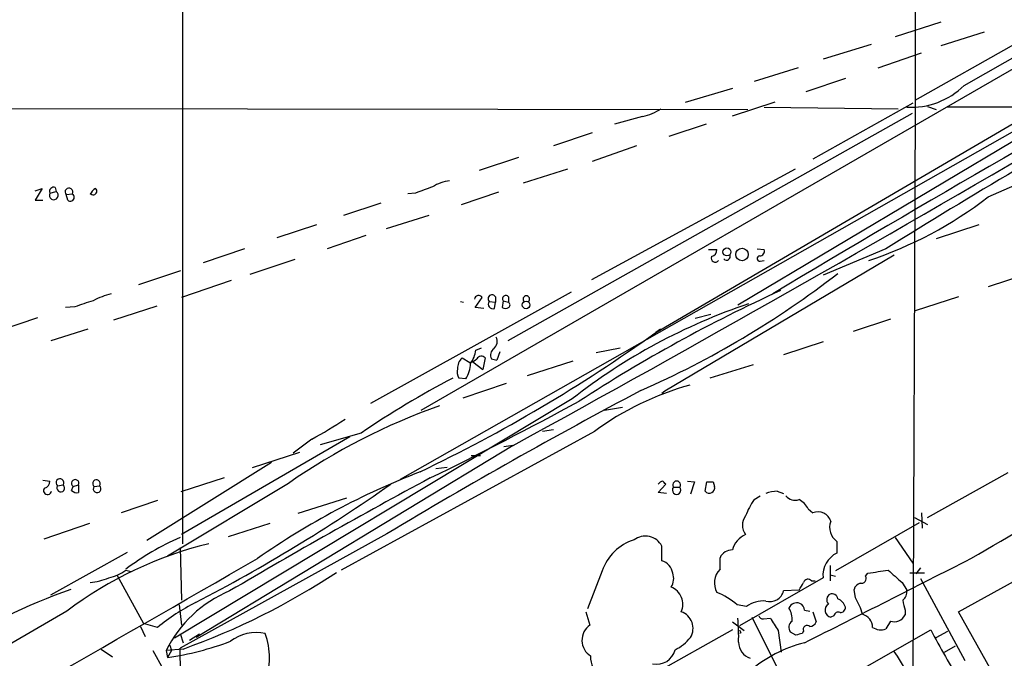
# Model space of a CAD drawing. Extents: x 5 to 1053, y 3545 to 4426.
# Drawn here: x 123 to 231, y 3942 to 4012 of the extents above; entities that cross this region are included whole.
import ezdxf

# ---------------------------------------------------------------- set-up
doc = ezdxf.new("R2010")
doc.units = 0
doc.header["$MEASUREMENT"] = 0
doc.layers.add('MAIN', color=5, linetype='CONTINUOUS')

msp = doc.modelspace()

# ---------------------------------------------------------------- linework, layer by layer
at = {"layer": 'MAIN'}
for p, q in [((140.8853, 4177.2821), (140.8853, 3954.2701)), ((220.98, 4093.8008), (220.98, 4001.8528)), ((359.156, 4079.7461), (166.9627, 3968.8328)), ((226.314, 4004.3928), (249.0893, 4017.3468)), ((223.774, 4011.3354), (218.7787, 4009.7268)), ((228.5153, 4010.2348), (223.774, 4008.7108)), ((216.154, 4008.8801), (210.9047, 4007.2714)), ((220.98, 4002.7841), (232.0713, 4009.0494)), ((216.916, 4006.3401), (221.6573, 4007.9488)), ((208.1953, 4006.3401), (203.3693, 4004.8161)), ((213.36, 4005.1548), (209.042, 4003.7154)), ((200.9987, 4004.0541), (195.834, 4002.5301)), ((200.9987, 4001.0908), (205.6553, 4002.6148)), ((220.726, 4002.4454), (209.804, 3996.3494)), ((222.3347, 4002.1068), (223.266, 4001.7681)), ((60.6213, 4001.9374), (202.692, 4001.7681)), ((235.6273, 4001.5988), (164.6767, 3961.2974)), ((220.6413, 4001.3448), (176.4453, 3976.4528)), ((191.1773, 4001.0061), (188.1293, 4000.1594)), ((192.6167, 3977.3841), (234.2727, 4001.7681)), ((237.49, 4001.7681), (201.5913, 3980.3474)), ((204.47, 4002.0221), (219.1173, 4001.8528)), ((220.98, 4001.8528), (220.726, 3939.2841)), ((236.8973, 4002.0221), (224.4513, 4002.0221)), ((198.12, 4000.1594), (194.056, 3998.8048)), ((185.674, 3999.2281), (181.4407, 3997.7888)), ((190.5, 3997.7888), (185.674, 3996.0954)), ((177.6307, 3996.5188), (173.3127, 3995.0794)), ((182.9647, 3995.2488), (178.1387, 3993.7248)), ((207.8567, 3995.2488), (185.5893, 3983.1414)), ((124.7987, 3992.8781), (125.5607, 3993.1321)), ((125.5607, 3993.1321), (124.7987, 3991.8621)), ((126.4073, 3992.6241), (127.0847, 3992.7934)), ((127, 3993.2168), (127.0847, 3992.7934)), ((128.1853, 3992.4548), (128.8627, 3992.5394)), ((128.3547, 3991.8621), (128.1853, 3992.4548)), ((166.37, 3992.6241), (165.5233, 3992.5394)), ((175.4293, 3992.7088), (171.3653, 3991.3541)), ((124.7987, 3991.8621), (125.6453, 3991.8621)), ((162.56, 3991.5234), (158.496, 3990.1688)), ((167.8093, 3990.1688), (163.1527, 3988.7294)), ((155.5327, 3989.1528), (151.2147, 3987.7134)), ((227.9227, 3989.1528), (223.266, 3987.6288)), ((160.9513, 3987.9674), (156.718, 3986.5281)), ((147.6587, 3986.5281), (143.1713, 3985.0041)), ((198.374, 3986.4434), (199.3053, 3986.4434)), ((203.708, 3986.5281), (204.47, 3986.4434)), ((217.7627, 3986.5281), (210.9047, 3983.6494)), ((153.162, 3985.3428), (148.2513, 3983.7341)), ((218.694, 3985.8508), (193.6327, 3970.9494)), ((204.0467, 3985.1734), (204.47, 3985.2581)), ((136.144, 3982.6334), (140.716, 3984.1574)), ((146.2193, 3983.0568), (140.8007, 3981.1941)), ((233.0873, 3983.7341), (228.9387, 3982.3794)), ((183.388, 3981.7868), (161.4593, 3969.5948)), ((171.2807, 3980.7708), (171.6193, 3980.6861)), ((172.8893, 3980.0934), (173.6513, 3981.1941)), ((174.4133, 3980.7708), (175.0907, 3980.6861)), ((175.006, 3980.0088), (175.0907, 3980.6861)), ((175.0907, 3981.2788), (175.0907, 3980.6861)), ((175.9373, 3980.8554), (175.8527, 3980.0934)), ((175.9373, 3980.8554), (176.53, 3980.6861)), ((176.53, 3981.2788), (176.53, 3980.6861)), ((225.7213, 3981.2788), (220.98, 3979.7548)), ((129.1167, 3980.1781), (128.1007, 3980.0934)), ((138.0913, 3980.2628), (133.35, 3978.7388)), ((173.8207, 3980.0088), (172.8893, 3980.0934)), ((125.0527, 3978.9928), (120.8193, 3977.5534)), ((198.628, 3979.3314), (196.9347, 3978.9081)), ((218.2707, 3978.8234), (214.2067, 3977.4688)), ((130.556, 3977.7228), (126.492, 3976.4528)), ((192.278, 3977.1301), (192.6167, 3977.3841)), ((193.1247, 3977.7228), (192.6167, 3977.3841)), ((193.1247, 3977.7228), (192.6167, 3977.3841)), ((210.9047, 3976.3681), (206.5867, 3974.9288)), ((172.974, 3975.4368), (173.5667, 3975.6908)), ((175.5987, 3975.2674), (175.26, 3974.3361)), ((186.0973, 3975.1828), (188.722, 3975.6908)), ((171.45, 3974.5901), (172.2967, 3974.0821)), ((172.6353, 3974.1668), (173.736, 3973.3201)), ((173.99, 3974.5901), (173.736, 3973.3201)), ((174.6673, 3974.5054), (175.26, 3974.3361)), ((183.5573, 3974.2514), (178.562, 3972.6428)), ((203.2847, 3973.8281), (198.5433, 3972.3888)), ((171.8733, 3972.3041), (171.1113, 3972.3888)), ((176.276, 3971.7961), (171.5347, 3970.1874)), ((193.6327, 3970.9494), (193.294, 3970.6954)), ((183.4727, 3970.1028), (140.0387, 3943.9408)), ((188.976, 3969.1714), (187.0287, 3968.8328)), ((181.4407, 3966.7161), (180.2553, 3966.5468)), ((159.1733, 3965.9541), (140.8007, 3955.2861)), ((155.0247, 3965.7001), (152.9927, 3964.1761)), ((160.4433, 3966.3774), (155.956, 3965.1074)), ((185.928, 3966.5468), (158.242, 3951.3914)), ((177.038, 3965.0228), (142.4093, 3944.0254)), ((177.038, 3965.0228), (176.022, 3964.8534)), ((153.67, 3964.2608), (148.5053, 3962.5674)), ((172.466, 3963.9221), (173.482, 3963.9221)), ((150.622, 3963.1601), (136.9907, 3954.6088)), ((168.5713, 3962.4828), (169.8413, 3962.6521)), ((125.6453, 3961.2128), (126.4073, 3961.1281)), ((145.4573, 3961.4668), (140.716, 3959.9428)), ((222.3347, 3957.1488), (231.14, 3962.0594)), ((127.254, 3960.6201), (127.8467, 3960.7048)), ((128.778, 3960.1121), (128.9473, 3960.5354)), ((128.9473, 3960.5354), (129.54, 3960.7048)), ((129.54, 3960.7048), (129.54, 3959.8581)), ((131.2333, 3960.5354), (131.826, 3960.6201)), ((152.4847, 3960.8741), (139.2767, 3952.9154)), ((192.8707, 3959.8581), (193.7173, 3960.7894)), ((194.564, 3960.4508), (195.2413, 3960.4508)), ((196.088, 3961.1281), (196.85, 3961.0434)), ((196.85, 3961.0434), (196.4267, 3959.6888)), ((198.0353, 3960.0274), (198.2047, 3961.0434)), ((198.882, 3961.0434), (199.0513, 3960.5354)), ((158.8347, 3959.2654), (153.5007, 3957.5721)), ((193.802, 3959.7734), (192.8707, 3959.8581)), ((203.3693, 3959.0961), (204.0467, 3959.5194)), ((205.9093, 3960.0274), (206.5867, 3959.7734)), ((138.176, 3959.0114), (134.1967, 3957.6568)), ((209.296, 3958.0801), (209.804, 3957.6568)), ((220.8953, 3957.1488), (222.3347, 3956.3868)), ((221.6573, 3957.6568), (221.742, 3955.9634)), ((130.7253, 3956.4714), (125.73, 3954.7781)), ((150.4527, 3956.4714), (145.8807, 3955.0321)), ((221.4033, 3956.5561), (212.2593, 3951.3068)), ((163.2373, 3955.3708), (140.6313, 3942.8401)), ((218.7787, 3954.9474), (220.726, 3952.1534)), ((140.6313, 3953.8468), (140.8007, 3948.0894)), ((193.294, 3952.4074), (193.294, 3954.0161)), ((212.4287, 3954.5241), (212.4287, 3953.2541)), ((225.7213, 3946.8194), (239.4373, 3954.4394)), ((126.492, 3948.6821), (134.874, 3953.3388)), ((199.644, 3951.4761), (199.644, 3952.7461)), ((211.6667, 3951.8994), (211.6667, 3950.2061)), ((221.5727, 3951.6454), (221.0647, 3950.9681)), ((133.7733, 3950.7988), (136.652, 3945.5494)), ((134.7047, 3951.3914), (135.2973, 3951.2221)), ((186.7747, 3951.3068), (185.166, 3947.1581)), ((210.9047, 3950.5448), (201.7607, 3945.2954)), ((211.6667, 3950.8834), (212.2593, 3950.7141)), ((215.5613, 3950.7141), (215.8153, 3951.0528)), ((221.996, 3951.0528), (220.3873, 3951.0528)), ((221.5727, 3950.4601), (226.3987, 3941.4854)), ((209.6347, 3950.2061), (210.058, 3950.2061)), ((219.5407, 3950.0368), (220.0487, 3949.1901)), ((208.28, 3949.1901), (206.5867, 3949.1054)), ((214.4607, 3948.3434), (214.2913, 3949.2748)), ((140.5467, 3947.5814), (140.8007, 3945.3801)), ((202.5227, 3947.4121), (201.5067, 3947.5814)), ((128.27, 3946.9041), (97.6207, 3929.1241)), ((184.9967, 3946.8194), (185.42, 3945.3801)), ((203.1153, 3946.2268), (205.9093, 3940.7234)), ((204.3853, 3946.0574), (205.1473, 3946.1421)), ((208.8727, 3946.9888), (209.4653, 3946.9041)), ((209.804, 3946.8194), (210.1427, 3945.7188)), ((212.09, 3946.3961), (211.7513, 3946.2268)), ((219.8793, 3946.9888), (219.8793, 3946.4808)), ((229.7853, 3939.5381), (225.7213, 3946.8194)), ((136.3133, 3945.2108), (136.8213, 3944.1101)), ((138.176, 3945.1261), (136.652, 3945.5494)), ((200.9987, 3945.7188), (202.2687, 3944.7874)), ((218.2707, 3945.8034), (217.7627, 3944.9568)), ((140.6313, 3944.4488), (140.97, 3943.4328)), ((142.748, 3944.3641), (141.6473, 3943.6868)), ((200.9987, 3944.8721), (192.4473, 3940.0461)), ((201.93, 3944.5334), (201.7607, 3944.4488)), ((205.994, 3944.7874), (206.3327, 3942.4168)), ((207.9413, 3944.2794), (207.3487, 3944.6181)), ((208.788, 3944.7028), (208.6187, 3944.4488)), ((209.042, 3937.0828), (222.6733, 3944.8721)), ((223.266, 3944.0254), (224.536, 3944.7028)), ((139.5307, 3943.1788), (139.7, 3942.5861)), ((224.1973, 3942.4168), (225.3827, 3943.0941)), ((131.9953, 3942.7554), (133.2653, 3941.9088)), ((137.668, 3942.5861), (138.7687, 3940.5541)), ((140.97, 3942.7554), (139.1073, 3942.5861)), ((139.1073, 3942.5861), (139.2767, 3941.8241)), ((139.7, 3942.5861), (139.2767, 3941.8241))]:
    msp.add_line(p, q, dxfattribs=at)
for centre, radius in [((200.4031, 3986.1824), 0.4375), ((202.051, 3985.9115), 0.682), ((178.4546, 3980.3932), 0.4149)]:
    msp.add_circle(centre, radius, dxfattribs=at)
for centre, radius, start, end in [((1247.4777, 2236.1069), 2032.9117, 119.1866138, 120.837362), ((220.5467, 4010.1704), 8.1635, 266.502602, 314.948883), ((190.1138, 4006.4201), 5.5175, 281.113405, 304.127563), ((-946.9334, 6013.4836), 2336.558, 298.7531673, 300.4389246), ((190.6399, 4082.6997), 98.2693, 292.937902, 298.923708), ((593.1528, 3384.2704), 709.6704, 120.5919787, 121.9354842), ((170.6885, 3989.4484), 4.5691, 97.459737, 122.512356), ((126.8277, 3992.3818), 0.4852, 150.04275, 58.019649), ((126.8053, 3992.8188), 0.4431, 63.932306, 206.067694), ((128.4923, 3992.7511), 0.4267, 330.250121, 223.983921), ((128.651, 3992.169), 0.4266, 226.006752, 60.250121), ((131.9375, 3992.0661), 1.1926, 116.642397, 160.978622), ((131.1487, 3992.8287), 0.3957, 211.1351, 50.06465), ((336.6313, 3527.2741), 495.5195, 109.867282, 110.096458), ((202.1909, 4026.7193), 43.6689, 288.296411, 307.771497), ((198.5644, 3986.4082), 0.7417, 281.532613, 2.720065), ((204.0104, 3986.2589), 0.4952, 264.390726, 21.872304), ((199.1172, 3985.5121), 0.4385, 157.288671, 324.606606), ((200.3666, 3985.7021), 0.4063, 222.545968, 21.468831), ((204.0044, 3985.4698), 0.2993, 98.143638, 278.121983), ((149.3355, 4065.6115), 103.3512, 293.779151, 307.682989), ((276.7329, 3827.7358), 169.5642, 114.562313, 123.059211), ((299.4551, 3472.5247), 535.4691, 108.319515, 108.548701), ((135.7408, 3971.9894), 9.9847, 105.360206, 117.38167), ((173.2562, 3980.9684), 0.455, 29.737072, 172.879669), ((174.7203, 3981.0671), 0.4267, 29.749879, 223.983921), ((174.8185, 3980.4745), 0.502, 143.824092, 291.930688), ((176.2337, 3981.067), 0.3642, 35.557794, 215.523047), ((176.3607, 3980.3898), 0.3413, 299.734472, 60.257201), ((178.4773, 3981.0248), 0.3592, 315, 225), ((176.1914, 3980.7289), 0.7201, 241.943894, 298.049084), ((223.3903, 3919.2077), 64.6817, 108.583888, 128.107489), ((94.2867, 4114.0978), 168.4026, 295.534733, 305.725209), ((174.2923, 3976.3923), 1.0069, 308.661586, 28.718549), ((169.5738, 3975.9952), 3.4458, 324.564576, 350.673812), ((175.4096, 3974.9138), 0.8472, 125.196467, 208.818793), ((172.6401, 3973.3785), 1.6983, 134.487102, 179.11268), ((171.8911, 3975.7097), 1.6774, 283.993164, 314.113543), ((173.5575, 3974.1835), 0.5937, 43.232047, 147.163871), ((172.2964, 3973.1084), 1.3865, 167.655866, 211.266381), ((168.6437, 3974.1959), 3.7429, 329.639545, 356.959938), ((215.6744, 3885.8934), 97.6122, 117.611287, 124.459356), ((471.3423, 3441.5573), 599.1102, 117.8992195, 120.9487412), ((204.8643, 3940.9417), 31.8466, 105.52179, 126.484847), ((-27.9049, 4361.3168), 445.2532, 296.099897, 298.453614), ((191.2226, 3905.6661), 67.4429, 109.243342, 125.056259), ((130.0931, 4011.0441), 51.7461, 298.80342, 303.515392), ((127.508, 3960.9587), 0.4233, 323.143638, 233.124688), ((129.17, 3960.8778), 0.4085, 334.940734, 236.959667), ((131.4903, 3960.8532), 0.4087, 325.225047, 231.038062), ((460.8765, 3416.245), 618.9151, 118.2450712, 120.5755962), ((197.6074, 3883.1166), 84.7918, 111.248291, 124.896828), ((126.1439, 3960.0801), 0.4361, 139.016777, 353.057542), ((125.6664, 3961.0929), 0.7417, 281.532613, 2.720065), ((127.5927, 3960.3661), 0.4234, 143.132809, 53.132809), ((129.3707, 3960.6202), 0.7807, 220.605275, 282.524828), ((131.572, 3960.2815), 0.4233, 143.143638, 53.124688), ((55.7769, 4114.4325), 187.7368, 297.452041, 305.075435), ((193.745, 3960.0284), 1.1591, 108.422444, 138.963343), ((108.8855, 3876.3213), 119.7134, 44.876914, 45.106131), ((194.9026, 3960.1328), 0.4645, 136.796994, 43.194564), ((194.9027, 3960.7064), 0.4243, 322.95183, 217.040035), ((198.4941, 3960.3797), 0.5785, 217.519675, 15.612111), ((198.5434, 4130.3933), 169.3502, 269.885409, 270.114558), ((34.3988, 4289.0939), 387.7001, 299.800063, 302.016866), ((210.682, 3954.1329), 8.8379, 145.834883, 158.875171), ((206.0923, 3955.8104), 4.221, 92.484836, 110.135029), ((207.8566, 3960.3151), 1.2904, 218.069694, 289.153847), ((207.3069, 3957.107), 2.2144, 26.068631, 63.931369), ((203.7925, 3956.3021), 1.6932, 143.126718, 216.873282), ((210.3513, 3956.2998), 1.4632, 16.909272, 111.965016), ((213.4658, 3956.0481), 1.8434, 158.443884, 235.76425), ((152.3149, 3928.2049), 29.1833, 113.60016, 127.116175), ((191.4802, 3953.0505), 2.0548, 28.029185, 126.915069), ((203.4694, 3952.9511), 2.5527, 113.831674, 165.440599), ((154.1006, 3912.5492), 42.9823, 103.915167, 126.938601), ((191.8535, 3949.5733), 5.3665, 107.430135, 161.15416), ((-2553.255, 8632.6791), 5404.1907, 299.4016975, 300.0031542), ((200.9809, 3952.1142), 1.4787, 89.310283, 154.701742), ((-2089.1748, 8498.8705), 5102.2578, 296.7692319, 296.9984148), ((213.5845, 3950.8207), 2.6939, 115.406469, 185.878202), ((192.8062, 3950.7847), 1.6944, 9.103766, 73.268692), ((130.2188, 3956.7196), 6.7089, 275.055562, 293.016925), ((131.8678, 3955.1607), 4.7176, 281.917557, 306.96633), ((114.3762, 4016.898), 78.7677, 289.732122, 303.39798), ((192.8512, 3950.4623), 1.7319, 327.384435, 19.935339), ((201.149, 3949.9828), 2.1201, 135.223579, 209.584318), ((215.0745, 3950.4812), 0.5396, 258.69215, 25.567878), ((132.2672, 4501.5645), 556.8154, 278.62961, 278.858796), ((557.4284, 4331.7138), 509.7504, 228.253272, 228.482455), ((193.54, 3947.6377), 2.0418, 336.373997, 67.8453), ((-3.1593, 4076.6245), 246.8726, 328.922643, 329.151806), ((209.2537, 3949.9098), 0.4827, 37.87186, 164.745922), ((215.2649, 3948.9784), 1.0177, 106.919786, 163.067804), ((151.1802, 3886.0125), 67.14, 109.56801, 122.715993), ((151.251, 3936.6101), 13.5345, 112.598861, 153.797877), ((196.681, 3942.2055), 7.2241, 48.087126, 68.698901), ((205.0885, 3949.4831), 1.5451, 253.097938, 345.850433), ((212.0013, 3948.1519), 0.7, 118.552978, 223.94659), ((211.8837, 3948.1689), 0.6361, 8.12628, 109.947705), ((207.1342, 3944.1512), 8.4411, 16.618951, 29.778053), ((218.9401, 3948.9848), 1.1274, 307.424828, 10.491662), ((153.0176, 3926.9305), 23.4809, 117.089839, 129.203084), ((204.3945, 3944.8032), 3.2109, 85.627571, 125.658196), ((208.0348, 3946.8835), 0.9279, 69.174392, 157.218164), ((205.3702, 3946.0576), 2.1628, 353.250234, 33.230106), ((208.0949, 3947.0206), 0.7784, 357.658792, 69.721343), ((211.8962, 3946.9944), 0.7812, 120.704649, 259.310056), ((211.9661, 3946.9108), 1.4548, 16.64002, 67.906059), ((212.7816, 3947.3132), 0.5786, 268.583744, 1.406357), ((224.6046, 3948.6589), 5.0118, 186.524767, 199.465337), ((194.792, 3945.0127), 1.9097, 328.869534, 71.096357), ((180.6258, 3944.1518), 21.0598, 358.273772, 5.42296), ((204.3178, 3946.5064), 0.4541, 194.057665, 278.549485), ((544.2521, 4157.1438), 399.3918, 211.891176, 212.120355), ((212.5556, 3946.3115), 0.4733, 63.429535, 169.701651), ((214.7943, 3945.0974), 1.5293, 1.075341, 73.731403), ((218.6718, 3947.0995), 1.3568, 252.804436, 332.870263), ((186.5821, 3943.7148), 2.0307, 124.908577, 237.958131), ((207.9722, 3945.1338), 0.8091, 124.149649, 219.594323), ((209.169, 3944.9004), 0.4291, 46.331342, 207.412843), ((209.3867, 3946.0212), 0.8142, 275.539741, 338.198591), ((217.207, 3946.4361), 1.5802, 235.997179, 290.588721), ((148.971, 3939.8345), 4.7159, 78.084373, 126.972926), ((142.426, 3941.7818), 7.9777, 340.469611, 19.530389), ((192.5321, 3947.1583), 4.9983, 296.128787, 321.186053), ((286.5503, 3987.0427), 94.6976, 206.443722, 206.672824), ((250.63, 3775.0142), 174.5653, 103.92564, 104.154823), ((309.2628, 3989.9598), 97.625, 207.506278, 211.445482), ((134.6314, 3973.8569), 32.3679, 278.25134, 290.817507), ((203.4966, 3943.4753), 1.8211, 178.675314, 252.401797), ((212.4062, 3929.3183), 14.5501, 104.054867, 130.995741), ((-90.3194, 3936.2362), 231.0451, 359.475057, 1.637893), ((188.1388, 3941.8537), 2.6378, 176.964152, 234.454747), ((192.7301, 3943.1583), 2.0617, 257.332834, 346.322343), ((191.7483, 3924.8412), 32.2173, 15.171577, 33.240816)]:
    msp.add_arc(centre, radius, start, end, dxfattribs=at)

doc.saveas('drawing.dxf')
